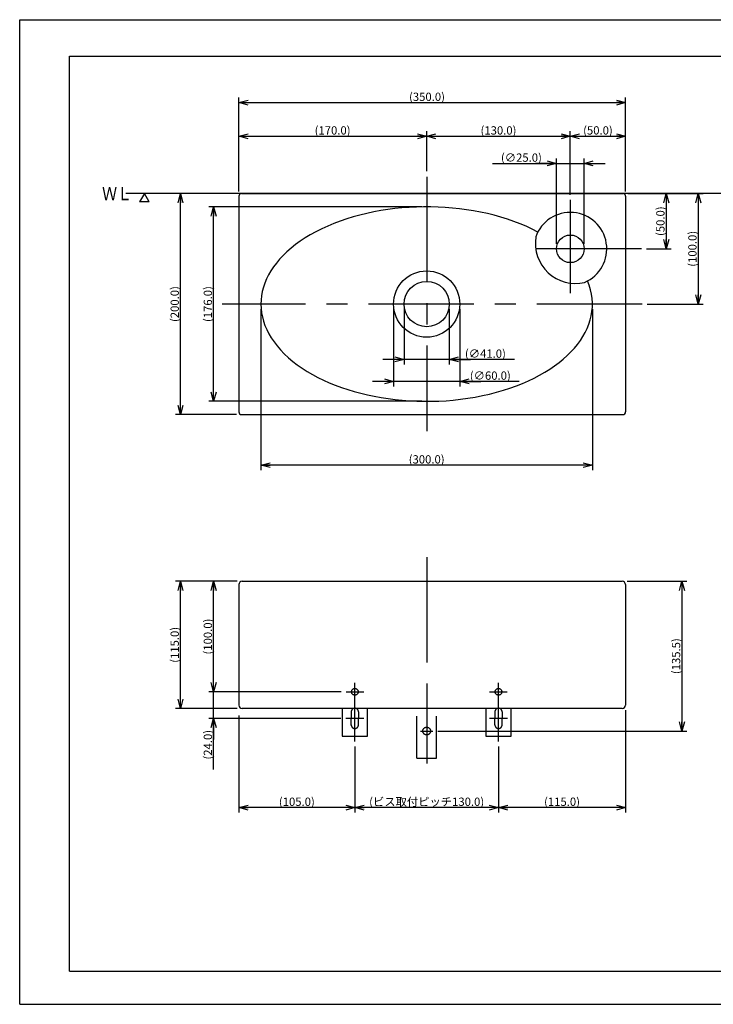
# Model space of a CAD drawing. Extents: x -210 to 242, y -148 to 148.
# Drawn here: x -210 to -1, y -148 to 148 of the extents above; entities that cross this region are included whole.
import ezdxf

# ---------------------------------------------------------------- set-up
doc = ezdxf.new("R2010")
doc.units = 0
doc.linetypes.add('CENTER', pattern=[50.8, 31.75, -6.35, 6.35, -6.35])
doc.linetypes.add('DASHED', pattern=[19.05, 12.7, -6.35])
doc.layers.get('0').update_dxf_attribs({"linetype": 'CONTINUOUS'})
doc.layers.get('DEFPOINTS').update_dxf_attribs({"linetype": 'CONTINUOUS'})
doc.layers.add('LY_1', color=254, linetype='CONTINUOUS')
doc.styles.add('MX_DIMTXSTY_2', font='txt.shx', dxfattribs={"width": 1.25, "bigfont": 'extfont.shx'})
doc.styles.add('MX_DIMTXSTY_3', font='txt.shx', dxfattribs={"width": 1.4, "bigfont": 'extfont.shx'})
doc.styles.add('MX_DIMTXSTY_4', font='txt.shx', dxfattribs={"width": 1.35, "bigfont": 'extfont.shx'})
doc.styles.add('MX_DIMTXSTY_5', font='txt.shx', dxfattribs={"width": 1.45, "bigfont": 'extfont.shx'})
doc.styles.add('MX_DIMTXSTY_6', font='txt.shx', dxfattribs={"width": 1.3, "bigfont": 'extfont.shx'})
doc.styles.add('MX_DIMTXSTY_7', font='txt.shx', dxfattribs={"width": 1.05, "bigfont": 'extfont.shx'})
doc.styles.add('MX_NOTE_STANDARD', font='txt.shx', dxfattribs={"bigfont": 'extfont.shx'})
doc.dimstyles.new('MX_DIMSTYLE_1_3', dxfattribs={"dimtxt": 2.5, "dimasz": 2.5, "dimexe": 1.5, "dimexo": 1.5, "dimgap": 0.5, "dimtad": 1, "dimlfac": 3, "dimtxsty": 'MX_NOTE_STANDARD', "dimblk1": 'OPEN30', "dimblk2": 'OPEN30', "dimsah": 1, "dimcen": 2.5, "dimazin": 3, "dimtfac": 1, "dimtmove": 0, "dimatfit": 3, "dimtzin": 0})

# ---------------------------------------------------------------- blocks, each defined once
blk = doc.blocks.new('_OPEN30')
at = {"color": 0, "linetype": 'ByBlock'}
for p, q in [((-1, 0.267949), (0, 0)), ((0, 0), (-1, -0.267949)), ((0, 0), (-1, 0))]:
    blk.add_line(p, q, dxfattribs=at)
blk = doc.blocks.new('*D10')
at = {"color": 143, "linetype": 'CONTINUOUS'}
for p, q in [((-151.482019, -54.242554), (-151.482019, -47.892554)), ((-113.056813, -54.242554), (-152.982019, -54.242554)), ((-151.482019, -62.242554), (-151.482019, -54.242554)), ((-113.140146, -62.242554), (-152.982019, -62.242554)), ((-151.482019, -77.703945), (-151.482019, -62.242554)), ((-151.482019, -62.242554), (-151.482019, -68.592554))]:
    blk.add_line(p, q, dxfattribs=at)
at = {"layer": 'DEFPOINTS', "color": 0, "linetype": 'CONTINUOUS'}
for p in [(-151.482019, -54.242554), (-111.556813, -54.242554), (-111.640146, -62.242554)]:
    blk.add_point(p, dxfattribs=at)
at = {"color": 143, "linetype": 'CONTINUOUS', "xscale": 2.77, "yscale": 2.77, "zscale": 2.77}
for p, rotation in [((-151.482019, -54.242554), 270), ((-151.482019, -62.242554), 90)]:
    blk.add_blockref('_OPEN30', p, dxfattribs=dict(at, rotation=rotation))
at = {"color": 143, "linetype": 'CONTINUOUS', "insert": (-153.232019, -70.203945), "char_height": 2.5, "attachment_point": 5, "rotation": 90, "style": 'MX_DIMTXSTY_4'}
blk.add_mtext('\\A1;(24.0)', dxfattribs=at)
blk = doc.blocks.new('*D11')
at = {"color": 143, "linetype": 'CONTINUOUS'}
for p, q in [((-137.223478, 61.219699), (-137.223478, 12.626203)), ((-37.223478, 61.219699), (-37.223478, 12.626203)), ((-37.223478, 14.126203), (-137.223478, 14.126203))]:
    blk.add_line(p, q, dxfattribs=at)
at = {"layer": 'DEFPOINTS', "color": 0, "linetype": 'CONTINUOUS'}
for p in [(-137.223478, 62.719699), (-37.223478, 62.719699), (-137.223478, 14.126203)]:
    blk.add_point(p, dxfattribs=at)
at = {"color": 143, "linetype": 'CONTINUOUS', "xscale": 2.77, "yscale": 2.77, "zscale": 2.77, "rotation": 180}
blk.add_blockref('_OPEN30', (-137.223478, 14.126203), dxfattribs=at)
at = {"color": 143, "linetype": 'CONTINUOUS', "xscale": 2.77, "yscale": 2.77, "zscale": 2.77}
blk.add_blockref('_OPEN30', (-37.223478, 14.126203), dxfattribs=at)
at = {"color": 143, "linetype": 'CONTINUOUS', "insert": (-87.223478, 15.876203), "char_height": 2.5, "attachment_point": 5, "style": 'MX_DIMTXSTY_4'}
blk.add_mtext('\\A1;(300.0)', dxfattribs=at)
blk = doc.blocks.new('*D12')
at = {"color": 143, "linetype": 'CONTINUOUS'}
for p, q in [((-88.723479, 92.053031), (-152.982019, 92.053031)), ((-151.482019, 33.386365), (-151.482019, 92.053031)), ((-88.723479, 33.386365), (-152.982019, 33.386365))]:
    blk.add_line(p, q, dxfattribs=at)
at = {"layer": 'DEFPOINTS', "color": 0, "linetype": 'CONTINUOUS'}
for p in [(-151.482019, 92.053031), (-87.223479, 92.053031), (-87.223479, 33.386365)]:
    blk.add_point(p, dxfattribs=at)
at = {"color": 143, "linetype": 'CONTINUOUS', "xscale": 2.77, "yscale": 2.77, "zscale": 2.77}
for p, rotation in [((-151.482019, 92.053031), 90), ((-151.482019, 33.386365), 270)]:
    blk.add_blockref('_OPEN30', p, dxfattribs=dict(at, rotation=rotation))
at = {"color": 143, "linetype": 'CONTINUOUS', "insert": (-153.232019, 62.719698), "char_height": 2.5, "attachment_point": 5, "rotation": 90, "style": 'MX_DIMTXSTY_4'}
blk.add_mtext('\\A1;(176.0)', dxfattribs=at)
blk = doc.blocks.new('*D15')
at = {"color": 143, "linetype": 'CONTINUOUS'}
for p, q in [((-26.723479, -20.909221), (-8.729853, -20.909221)), ((-10.229853, -20.909221), (-10.229853, -66.075887)), ((-83.827102, -66.075887), (-8.729853, -66.075887))]:
    blk.add_line(p, q, dxfattribs=at)
at = {"layer": 'DEFPOINTS', "color": 0, "linetype": 'CONTINUOUS'}
for p in [(-28.223479, -20.909221), (-85.327102, -66.075887), (-10.229853, -66.075887)]:
    blk.add_point(p, dxfattribs=at)
at = {"color": 143, "linetype": 'CONTINUOUS', "xscale": 2.77, "yscale": 2.77, "zscale": 2.77}
for p, rotation in [((-10.229853, -20.909221), 90), ((-10.229853, -66.075887), 270)]:
    blk.add_blockref('_OPEN30', p, dxfattribs=dict(at, rotation=rotation))
at = {"color": 143, "linetype": 'CONTINUOUS', "insert": (-11.979853, -43.492554), "char_height": 2.5, "attachment_point": 5, "rotation": 90, "style": 'MX_DIMTXSTY_6'}
blk.add_mtext('\\A1;(135.5)', dxfattribs=at)
blk = doc.blocks.new('*D16')
at = {"color": 143, "linetype": 'CONTINUOUS'}
for p, q in [((-27.223478, -59.742554), (-27.223478, -90.648648)), ((-27.223478, -89.148648), (-65.556812, -89.148648))]:
    blk.add_line(p, q, dxfattribs=at)
at = {"layer": 'DEFPOINTS', "color": 0, "linetype": 'CONTINUOUS'}
for p in [(-27.223478, -58.242554), (-65.556812, -62.144005), (-65.556812, -89.148648)]:
    blk.add_point(p, dxfattribs=at)
at = {"color": 143, "linetype": 'CONTINUOUS', "xscale": 2.77, "yscale": 2.77, "zscale": 2.77, "rotation": 180}
blk.add_blockref('_OPEN30', (-65.556812, -89.148648), dxfattribs=at)
at = {"color": 143, "linetype": 'CONTINUOUS', "xscale": 2.77, "yscale": 2.77, "zscale": 2.77}
blk.add_blockref('_OPEN30', (-27.223478, -89.148648), dxfattribs=at)
at = {"color": 143, "linetype": 'CONTINUOUS', "insert": (-46.390145, -87.398648), "char_height": 2.5, "attachment_point": 5, "style": 'MX_DIMTXSTY_5'}
blk.add_mtext('\\A1;(115.0)', dxfattribs=at)
blk = doc.blocks.new('*D17')
at = {"color": 143, "linetype": 'CONTINUOUS'}
for p, q in [((-108.890145, -70.775888), (-108.890145, -90.648648)), ((-65.556812, -70.775888), (-65.556812, -90.648648)), ((-65.556812, -89.148648), (-108.890145, -89.148648))]:
    blk.add_line(p, q, dxfattribs=at)
at = {"layer": 'DEFPOINTS', "color": 0, "linetype": 'CONTINUOUS'}
for p in [(-108.890145, -69.275888), (-65.556812, -69.275888), (-108.890145, -89.148648)]:
    blk.add_point(p, dxfattribs=at)
at = {"color": 143, "linetype": 'CONTINUOUS', "xscale": 2.77, "yscale": 2.77, "zscale": 2.77, "rotation": 180}
blk.add_blockref('_OPEN30', (-108.890145, -89.148648), dxfattribs=at)
at = {"color": 143, "linetype": 'CONTINUOUS', "xscale": 2.77, "yscale": 2.77, "zscale": 2.77}
blk.add_blockref('_OPEN30', (-65.556812, -89.148648), dxfattribs=at)
at = {"color": 143, "linetype": 'CONTINUOUS', "insert": (-87.223478, -87.398648), "char_height": 2.5, "attachment_point": 5, "style": 'MX_DIMTXSTY_7'}
blk.add_mtext('\\A1;(ビス取付ピッチ130.0)', dxfattribs=at)
blk = doc.blocks.new('*D18')
at = {"color": 143, "linetype": 'CONTINUOUS'}
for p, q in [((-143.890145, -61.40922), (-143.890145, -90.648648)), ((-108.890145, -70.775888), (-108.890145, -90.648648)), ((-108.890145, -89.148648), (-143.890145, -89.148648))]:
    blk.add_line(p, q, dxfattribs=at)
at = {"layer": 'DEFPOINTS', "color": 0, "linetype": 'CONTINUOUS'}
for p in [(-143.890145, -59.90922), (-108.890145, -69.275888), (-143.890145, -89.148648)]:
    blk.add_point(p, dxfattribs=at)
at = {"color": 143, "linetype": 'CONTINUOUS', "xscale": 2.77, "yscale": 2.77, "zscale": 2.77, "rotation": 180}
blk.add_blockref('_OPEN30', (-143.890145, -89.148648), dxfattribs=at)
at = {"color": 143, "linetype": 'CONTINUOUS', "xscale": 2.77, "yscale": 2.77, "zscale": 2.77}
blk.add_blockref('_OPEN30', (-108.890145, -89.148648), dxfattribs=at)
at = {"color": 143, "linetype": 'CONTINUOUS', "insert": (-126.390145, -87.398648), "char_height": 2.5, "attachment_point": 5, "style": 'MX_DIMTXSTY_3'}
blk.add_mtext('\\A1;(105.0)', dxfattribs=at)
blk = doc.blocks.new('*D19')
at = {"color": 143, "linetype": 'CONTINUOUS'}
for p, q in [((-144.390145, -20.909221), (-152.982019, -20.909221)), ((-151.482019, -54.242554), (-151.482019, -20.909221)), ((-113.681617, -54.242554), (-152.982019, -54.242554))]:
    blk.add_line(p, q, dxfattribs=at)
at = {"layer": 'DEFPOINTS', "color": 0, "linetype": 'CONTINUOUS'}
for p in [(-151.482019, -20.909221), (-142.890145, -20.909221), (-112.181617, -54.242554)]:
    blk.add_point(p, dxfattribs=at)
at = {"color": 143, "linetype": 'CONTINUOUS', "xscale": 2.77, "yscale": 2.77, "zscale": 2.77}
for p, rotation in [((-151.482019, -20.909221), 90), ((-151.482019, -54.242554), 270)]:
    blk.add_blockref('_OPEN30', p, dxfattribs=dict(at, rotation=rotation))
at = {"color": 143, "linetype": 'CONTINUOUS', "insert": (-153.232019, -37.575887), "char_height": 2.5, "attachment_point": 5, "rotation": 90, "style": 'MX_DIMTXSTY_5'}
blk.add_mtext('\\A1;(100.0)', dxfattribs=at)
blk = doc.blocks.new('*D20')
at = {"color": 143, "linetype": 'CONTINUOUS'}
for p, q in [((-144.390144, -20.909221), (-162.982728, -20.909221)), ((-161.482728, -59.242554), (-161.482728, -20.909221)), ((-144.390144, -59.242554), (-162.982728, -59.242554))]:
    blk.add_line(p, q, dxfattribs=at)
at = {"layer": 'DEFPOINTS', "color": 0, "linetype": 'CONTINUOUS'}
for p in [(-161.482728, -20.909221), (-142.890144, -20.909221), (-142.890144, -59.242554)]:
    blk.add_point(p, dxfattribs=at)
at = {"color": 143, "linetype": 'CONTINUOUS', "xscale": 2.77, "yscale": 2.77, "zscale": 2.77}
for p, rotation in [((-161.482728, -20.909221), 90), ((-161.482728, -59.242554), 270)]:
    blk.add_blockref('_OPEN30', p, dxfattribs=dict(at, rotation=rotation))
at = {"color": 143, "linetype": 'CONTINUOUS', "insert": (-163.232728, -40.075887), "char_height": 2.5, "attachment_point": 5, "rotation": 90, "style": 'MX_DIMTXSTY_5'}
blk.add_mtext('\\A1;(115.0)', dxfattribs=at)
blk = doc.blocks.new('*D21')
at = {"color": 143, "linetype": 'CONTINUOUS'}
for p, q in [((-97.223478, 61.2197), (-97.223478, 37.892824)), ((-77.223478, 61.2197), (-77.223478, 37.892824)), ((-97.223478, 39.392824), (-103.573478, 39.392824)), ((-77.223478, 39.392824), (-97.223478, 39.392824)), ((-59.277405, 39.392824), (-77.223478, 39.392824)), ((-77.223478, 39.392824), (-70.873478, 39.392824))]:
    blk.add_line(p, q, dxfattribs=at)
at = {"layer": 'DEFPOINTS', "color": 0, "linetype": 'CONTINUOUS'}
for p in [(-97.223478, 62.7197), (-77.223478, 62.7197), (-97.223478, 39.392824)]:
    blk.add_point(p, dxfattribs=at)
at = {"color": 143, "linetype": 'CONTINUOUS', "xscale": 2.77, "yscale": 2.77, "zscale": 2.77}
blk.add_blockref('_OPEN30', (-97.223478, 39.392824), dxfattribs=at)
at = {"color": 143, "linetype": 'CONTINUOUS', "xscale": 2.77, "yscale": 2.77, "zscale": 2.77, "rotation": 180}
blk.add_blockref('_OPEN30', (-77.223478, 39.392824), dxfattribs=at)
at = {"color": 143, "linetype": 'CONTINUOUS', "insert": (-68.027405, 41.142824), "char_height": 2.5, "attachment_point": 5, "style": 'MX_DIMTXSTY_2'}
blk.add_mtext('\\A1;(∅60.0)', dxfattribs=at)
blk = doc.blocks.new('*D22')
at = {"color": 143, "linetype": 'CONTINUOUS'}
for p, q in [((-94.056812, 61.219698), (-94.056812, 44.521838)), ((-80.390145, 61.219698), (-80.390145, 44.521838)), ((-94.056812, 46.021838), (-100.406811, 46.021838)), ((-80.390145, 46.021838), (-94.056812, 46.021838)), ((-60.757796, 46.021838), (-80.390145, 46.021838)), ((-80.390145, 46.021838), (-74.040145, 46.021838))]:
    blk.add_line(p, q, dxfattribs=at)
at = {"layer": 'DEFPOINTS', "color": 0, "linetype": 'CONTINUOUS'}
for p in [(-94.056812, 62.719698), (-80.390145, 62.719698), (-94.056812, 46.021838)]:
    blk.add_point(p, dxfattribs=at)
at = {"color": 143, "linetype": 'CONTINUOUS', "xscale": 2.77, "yscale": 2.77, "zscale": 2.77}
blk.add_blockref('_OPEN30', (-94.056812, 46.021838), dxfattribs=at)
at = {"color": 143, "linetype": 'CONTINUOUS', "xscale": 2.77, "yscale": 2.77, "zscale": 2.77, "rotation": 180}
blk.add_blockref('_OPEN30', (-80.390145, 46.021838), dxfattribs=at)
at = {"color": 143, "linetype": 'CONTINUOUS', "insert": (-69.507796, 47.771838), "char_height": 2.5, "attachment_point": 5, "style": 'MX_DIMTXSTY_6'}
blk.add_mtext('\\A1;(∅41.0)', dxfattribs=at)
blk = doc.blocks.new('*D23')
at = {"color": 143, "linetype": 'CONTINUOUS'}
for p, q in [((-144.556811, 96.053031), (-162.982728, 96.053031)), ((-161.482728, 29.386365), (-161.482728, 96.053031)), ((-144.556811, 29.386365), (-162.982728, 29.386365))]:
    blk.add_line(p, q, dxfattribs=at)
at = {"layer": 'DEFPOINTS', "color": 0, "linetype": 'CONTINUOUS'}
for p in [(-161.482728, 96.053031), (-143.056811, 96.053031), (-143.056811, 29.386365)]:
    blk.add_point(p, dxfattribs=at)
at = {"color": 143, "linetype": 'CONTINUOUS', "xscale": 2.77, "yscale": 2.77, "zscale": 2.77}
for p, rotation in [((-161.482728, 96.053031), 90), ((-161.482728, 29.386365), 270)]:
    blk.add_blockref('_OPEN30', p, dxfattribs=dict(at, rotation=rotation))
at = {"color": 143, "linetype": 'CONTINUOUS', "insert": (-163.232728, 62.719698), "char_height": 2.5, "attachment_point": 5, "rotation": 90, "style": 'MX_DIMTXSTY_4'}
blk.add_mtext('\\A1;(200.0)', dxfattribs=at)
blk = doc.blocks.new('*D24')
at = {"color": 143, "linetype": 'CONTINUOUS'}
for p, q in [((-26.556811, 96.053031), (-3.801745, 96.053031)), ((-5.301745, 96.053031), (-5.301745, 62.719698)), ((-20.723478, 62.719698), (-3.801745, 62.719698))]:
    blk.add_line(p, q, dxfattribs=at)
at = {"layer": 'DEFPOINTS', "color": 0, "linetype": 'CONTINUOUS'}
for p in [(-28.056811, 96.053031), (-22.223478, 62.719698), (-5.301745, 62.719698)]:
    blk.add_point(p, dxfattribs=at)
at = {"color": 143, "linetype": 'CONTINUOUS', "xscale": 2.77, "yscale": 2.77, "zscale": 2.77}
for p, rotation in [((-5.301745, 96.053031), 90), ((-5.301745, 62.719698), 270)]:
    blk.add_blockref('_OPEN30', p, dxfattribs=dict(at, rotation=rotation))
at = {"color": 143, "linetype": 'CONTINUOUS', "insert": (-7.051745, 79.386365), "char_height": 2.5, "attachment_point": 5, "rotation": 90, "style": 'MX_DIMTXSTY_5'}
blk.add_mtext('\\A1;(100.0)', dxfattribs=at)
blk = doc.blocks.new('*D25')
at = {"color": 143, "linetype": 'CONTINUOUS'}
for p, q in [((-26.556812, 96.053031), (-13.455987, 96.053031)), ((-14.955987, 96.053031), (-14.955987, 79.386365)), ((-20.912944, 79.386365), (-13.455987, 79.386365))]:
    blk.add_line(p, q, dxfattribs=at)
at = {"layer": 'DEFPOINTS', "color": 0, "linetype": 'CONTINUOUS'}
for p in [(-28.056812, 96.053031), (-22.412944, 79.386365), (-14.955987, 79.386365)]:
    blk.add_point(p, dxfattribs=at)
at = {"color": 143, "linetype": 'CONTINUOUS', "xscale": 2.77, "yscale": 2.77, "zscale": 2.77}
for p, rotation in [((-14.955987, 96.053031), 90), ((-14.955987, 79.386365), 270)]:
    blk.add_blockref('_OPEN30', p, dxfattribs=dict(at, rotation=rotation))
at = {"color": 143, "linetype": 'CONTINUOUS', "insert": (-16.705987, 87.719698), "char_height": 2.5, "attachment_point": 5, "rotation": 90, "style": 'MX_DIMTXSTY_3'}
blk.add_mtext('\\A1;(50.0)', dxfattribs=at)
blk = doc.blocks.new('*D26')
at = {"color": 143, "linetype": 'CONTINUOUS'}
for p, q in [((-67.391428, 105.148), (-48.056812, 105.148)), ((-48.056812, 105.148), (-54.406811, 105.148)), ((-48.056812, 80.886365), (-48.056812, 106.648)), ((-48.056812, 105.148), (-39.723478, 105.148)), ((-39.723478, 80.886365), (-39.723478, 106.648)), ((-39.723478, 105.148), (-33.373478, 105.148))]:
    blk.add_line(p, q, dxfattribs=at)
at = {"layer": 'DEFPOINTS', "color": 0, "linetype": 'CONTINUOUS'}
for p in [(-39.723478, 105.148), (-48.056812, 79.386365), (-39.723478, 79.386365)]:
    blk.add_point(p, dxfattribs=at)
at = {"color": 143, "linetype": 'CONTINUOUS', "xscale": 2.77, "yscale": 2.77, "zscale": 2.77}
blk.add_blockref('_OPEN30', (-48.056812, 105.148), dxfattribs=at)
at = {"color": 143, "linetype": 'CONTINUOUS', "xscale": 2.77, "yscale": 2.77, "zscale": 2.77, "rotation": 180}
blk.add_blockref('_OPEN30', (-39.723478, 105.148), dxfattribs=at)
at = {"color": 143, "linetype": 'CONTINUOUS', "insert": (-58.641428, 106.898), "char_height": 2.5, "attachment_point": 5, "style": 'MX_DIMTXSTY_2'}
blk.add_mtext('\\A1;(∅25.0)', dxfattribs=at)
blk = doc.blocks.new('*D27')
at = {"color": 143, "linetype": 'CONTINUOUS'}
for p, q in [((-43.890145, 113.354105), (-27.223478, 113.354105)), ((-27.223478, 96.719698), (-27.223478, 114.854105))]:
    blk.add_line(p, q, dxfattribs=at)
at = {"layer": 'DEFPOINTS', "color": 0, "linetype": 'CONTINUOUS'}
for p in [(-27.223478, 113.354105), (-27.223478, 95.219698), (-43.890145, 94.185765)]:
    blk.add_point(p, dxfattribs=at)
at = {"color": 143, "linetype": 'CONTINUOUS', "xscale": 2.77, "yscale": 2.77, "zscale": 2.77, "rotation": 180}
blk.add_blockref('_OPEN30', (-43.890145, 113.354105), dxfattribs=at)
at = {"color": 143, "linetype": 'CONTINUOUS', "xscale": 2.77, "yscale": 2.77, "zscale": 2.77}
blk.add_blockref('_OPEN30', (-27.223478, 113.354105), dxfattribs=at)
at = {"color": 143, "linetype": 'CONTINUOUS', "insert": (-35.556812, 115.104105), "char_height": 2.5, "attachment_point": 5, "style": 'MX_DIMTXSTY_3'}
blk.add_mtext('\\A1;(50.0)', dxfattribs=at)
blk = doc.blocks.new('*D28')
at = {"color": 143, "linetype": 'CONTINUOUS'}
for p, q in [((-87.223478, 113.354105), (-43.890145, 113.354105)), ((-43.890145, 95.685765), (-43.890145, 114.854105))]:
    blk.add_line(p, q, dxfattribs=at)
at = {"layer": 'DEFPOINTS', "color": 0, "linetype": 'CONTINUOUS'}
for p in [(-43.890145, 113.354105), (-87.223478, 101.328387), (-43.890145, 94.185765)]:
    blk.add_point(p, dxfattribs=at)
at = {"color": 143, "linetype": 'CONTINUOUS', "xscale": 2.77, "yscale": 2.77, "zscale": 2.77, "rotation": 180}
blk.add_blockref('_OPEN30', (-87.223478, 113.354105), dxfattribs=at)
at = {"color": 143, "linetype": 'CONTINUOUS', "xscale": 2.77, "yscale": 2.77, "zscale": 2.77}
blk.add_blockref('_OPEN30', (-43.890145, 113.354105), dxfattribs=at)
at = {"color": 143, "linetype": 'CONTINUOUS', "insert": (-65.556812, 115.104105), "char_height": 2.5, "attachment_point": 5, "style": 'MX_DIMTXSTY_3'}
blk.add_mtext('\\A1;(130.0)', dxfattribs=at)
blk = doc.blocks.new('*D29')
at = {"color": 143, "linetype": 'CONTINUOUS'}
for p, q in [((-143.890145, 96.719698), (-143.890145, 114.854105)), ((-143.890145, 113.354105), (-87.223478, 113.354105)), ((-87.223478, 102.828387), (-87.223478, 114.854105))]:
    blk.add_line(p, q, dxfattribs=at)
at = {"layer": 'DEFPOINTS', "color": 0, "linetype": 'CONTINUOUS'}
for p in [(-87.223478, 113.354105), (-87.223478, 101.328387), (-143.890145, 95.219698)]:
    blk.add_point(p, dxfattribs=at)
at = {"color": 143, "linetype": 'CONTINUOUS', "xscale": 2.77, "yscale": 2.77, "zscale": 2.77, "rotation": 180}
blk.add_blockref('_OPEN30', (-143.890145, 113.354105), dxfattribs=at)
at = {"color": 143, "linetype": 'CONTINUOUS', "xscale": 2.77, "yscale": 2.77, "zscale": 2.77}
blk.add_blockref('_OPEN30', (-87.223478, 113.354105), dxfattribs=at)
at = {"color": 143, "linetype": 'CONTINUOUS', "insert": (-115.601451, 115.104105), "char_height": 2.5, "attachment_point": 5, "style": 'MX_DIMTXSTY_3'}
blk.add_mtext('\\A1;(170.0)', dxfattribs=at)
blk = doc.blocks.new('*D30')
at = {"color": 143, "linetype": 'CONTINUOUS'}
for p, q in [((-143.890145, 96.719698), (-143.890145, 124.991058)), ((-27.223478, 96.719698), (-27.223478, 124.991058)), ((-143.890145, 123.491058), (-27.223478, 123.491058))]:
    blk.add_line(p, q, dxfattribs=at)
at = {"layer": 'DEFPOINTS', "color": 0, "linetype": 'CONTINUOUS'}
for p in [(-27.223478, 123.491058), (-143.890145, 95.219698), (-27.223478, 95.219698)]:
    blk.add_point(p, dxfattribs=at)
at = {"color": 143, "linetype": 'CONTINUOUS', "xscale": 2.77, "yscale": 2.77, "zscale": 2.77, "rotation": 180}
blk.add_blockref('_OPEN30', (-143.890145, 123.491058), dxfattribs=at)
at = {"color": 143, "linetype": 'CONTINUOUS', "xscale": 2.77, "yscale": 2.77, "zscale": 2.77}
blk.add_blockref('_OPEN30', (-27.223478, 123.491058), dxfattribs=at)
at = {"color": 143, "linetype": 'CONTINUOUS', "insert": (-87.121438, 125.241058), "char_height": 2.5, "attachment_point": 5, "style": 'MX_DIMTXSTY_6'}
blk.add_mtext('\\A1;(350.0)', dxfattribs=at)
blk = doc.blocks.new('$ARROW-1')
at = {"color": 0, "linetype": 'CONTINUOUS'}
for p, q in [((-1.443376, 2.5), (1.443376, 2.5)), ((-1.443376, 2.5), (0, 0)), ((0, 0), (1.443376, 2.5))]:
    blk.add_line(p, q, dxfattribs=at)
blk.add_point((0, 0), dxfattribs=at)

msp = doc.modelspace()

# ---------------------------------------------------------------- linework, layer by layer
at = {"layer": 'LY_1', "color": 130, "linetype": 'CONTINUOUS'}
for p, q in [((-210, 148.5), (210, 148.5)), ((-210, -148.5), (-210, 148.5)), ((-210, -148.5), (210, -148.5))]:
    msp.add_line(p, q, dxfattribs=at)
at = {"layer": 'LY_1', "color": 120, "linetype": 'CONTINUOUS'}
for p, q in [((-195, 137.5), (197, 137.5)), ((-195, -138.5), (-195, 137.5)), ((-195, -138.5), (197, -138.5))]:
    msp.add_line(p, q, dxfattribs=at)
at = {"layer": 'LY_1', "color": 110, "linetype": 'CENTER'}
for p, q in [((-87.223478, 101.053031), (-87.223478, 24.386365)), ((-43.890145, 94.185763), (-43.890145, 66.039821)), ((-22.412944, 79.386365), (-58.502685, 79.386365)), ((-22.223478, 62.719698), (-148.890145, 62.719698)), ((-87.223478, -13.632009), (-87.223478, -63.264705)), ((-108.890145, -69.242554), (-108.890145, -51.575887)), ((-65.556812, -69.242554), (-65.556812, -51.575887)), ((-111.556812, -54.242554), (-106.223478, -54.242554)), ((-68.223478, -54.242554), (-62.890145, -54.242554)), ((-106.140145, -62.242554), (-111.640145, -62.242554)), ((-62.806812, -62.242554), (-68.306812, -62.242554))]:
    msp.add_line(p, q, dxfattribs=at)
at = {"layer": 'LY_1', "color": 3, "linetype": 'CONTINUOUS'}
for p, q in [((10.857641, 96.053031), (-177.971345, 96.053031)), ((-143.890145, 95.219698), (-143.890145, 30.219698)), ((-143.056812, 96.053031), (-28.056812, 96.053031)), ((-27.223478, 95.219698), (-27.223478, 30.219698)), ((-143.056812, 29.386365), (-28.056812, 29.386365)), ((-143.890145, -21.909221), (-143.890145, -58.242554)), ((-142.890145, -20.909221), (-28.223478, -20.909221)), ((-27.223478, -21.909221), (-27.223478, -58.242554)), ((-28.223478, -59.242554), (-142.890145, -59.242554))]:
    msp.add_line(p, q, dxfattribs=at)
at = {"layer": 'LY_1', "color": 110, "linetype": 'DASHED'}
for p, q in [((-112.723478, -59.242554), (-112.723478, -67.575887)), ((-105.056812, -67.575887), (-105.056812, -59.242554)), ((-69.390145, -59.242554), (-69.390145, -67.575887)), ((-61.723478, -67.575887), (-61.723478, -59.242554)), ((-109.973478, -60.325887), (-109.973478, -62.242554)), ((-109.973478, -64.292554), (-109.973478, -62.242554)), ((-107.806812, -60.325887), (-107.806812, -62.242554)), ((-107.806812, -64.292554), (-107.806812, -62.242554)), ((-66.640145, -60.259221), (-66.640145, -62.242554)), ((-66.640145, -64.225887), (-66.640145, -62.242554)), ((-64.473478, -60.259221), (-64.473478, -62.242554)), ((-64.473478, -64.225887), (-64.473478, -62.242554)), ((-112.723478, -67.575887), (-105.056812, -67.575887)), ((-69.390145, -67.575887), (-61.723478, -67.575887))]:
    msp.add_line(p, q, dxfattribs=at)
at = {"layer": 'LY_1', "color": 20, "linetype": 'DASHED'}
for p, q in [((-90.223478, -74.242554), (-90.223478, -59.242554)), ((-84.223478, -74.242554), (-84.223478, -59.242554)), ((-90.223478, -74.242554), (-84.223478, -74.242554))]:
    msp.add_line(p, q, dxfattribs=at)
at = {"layer": 'LY_1', "color": 20, "linetype": 'CENTER'}
for p, q in [((-87.223478, -57.575887), (-87.223478, -75.909221)), ((-89.039838, -66.075887), (-85.327105, -66.075887))]:
    msp.add_line(p, q, dxfattribs=at)
at = {"layer": 'LY_1', "color": 3, "linetype": 'CONTINUOUS'}
for centre, radius in [((-43.890145, 79.386365), 4.166667), ((-87.223478, 62.719698), 10), ((-87.223478, 62.719698), 6.833333)]:
    msp.add_circle(centre, radius, dxfattribs=at)
at = {"layer": 'LY_1', "color": 110, "linetype": 'DASHED'}
for centre in [(-108.890145, -54.242554), (-65.556812, -54.242554)]:
    msp.add_circle(centre, 1, dxfattribs=at)
at = {"layer": 'LY_1', "color": 20, "linetype": 'DASHED'}
msp.add_circle((-87.223478, -66.075887), 1.166667, dxfattribs=at)
at = {"layer": 'LY_1', "color": 3, "linetype": 'CONTINUOUS'}
for centre, radius, start, end in [((-143.056812, 95.219698), 0.833333, 90, 180), ((-28.056812, 95.219698), 0.833333, 0, 90), ((-43.890145, 79.386365), 11, 293.177771, 161.072461), ((-42.349901, 81.045322), 12.097067, 170.919726, 283.330506), ((-143.056812, 30.219698), 0.833333, 180, 270), ((-28.056812, 30.219698), 0.833333, 270, 0), ((-142.890145, -21.909221), 1, 90, 180), ((-28.223478, -21.909221), 1, 0, 90), ((-142.890145, -58.242554), 1, 180, 270), ((-28.223478, -58.242554), 1, 270, 0)]:
    msp.add_arc(centre, radius, start, end, dxfattribs=at)
at = {"layer": 'LY_1', "color": 110, "linetype": 'DASHED'}
for centre, start, end in [((-108.890145, -60.259221), 0, 180), ((-65.556812, -60.259221), 0, 180), ((-108.890145, -64.225887), 180, 0), ((-65.556812, -64.225887), 180, 0)]:
    msp.add_arc(centre, 1.083333, start, end, dxfattribs=at)
at = {"layer": 'LY_1', "color": 3, "linetype": 'CONTINUOUS'}
msp.add_ellipse((-87.223478, 62.719698), major_axis=(-50, 0), ratio=0.586667, start_param=3.9762394972, end_param=3.3821321724, dxfattribs=at)

# ---------------------------------------------------------------- block references
at = {"layer": 'LY_1', "color": 143, "linetype": 'ByBlock', "rotation": 180}
msp.add_blockref('$ARROW-1', (-172.372729, 96.053031), dxfattribs=at)

# ---------------------------------------------------------------- texts
at = {"layer": 'LY_1', "color": 143, "linetype": 'CONTINUOUS', "insert": (-185.158911, 96.053033), "char_height": 4, "attachment_point": 4}
msp.add_mtext('\\W0.833;\\A1;ＷＬ', dxfattribs=at)

# ---------------------------------------------------------------- dimensions: what is measured, and where the dimension line sits
at = {"layer": 'LY_1', "color": 143, "linetype": 'CONTINUOUS'}
for base, p1, p2, text, override, picture, middle in [((-27.223478, 123.491058), (-143.890145, 95.219698), (-27.223478, 95.219698), '\\A1;(<>)', {"dimasz": 2.77, "dimdec": 1, "dimzin": 0, "dimtxsty": 'MX_DIMTXSTY_6'}, '*D30', (-87.121438, 123.491058)), ((-87.223478, 113.354105), (-143.890145, 95.219698), (-87.223478, 101.328387), '\\A1;(<>)', {"dimasz": 2.77, "dimdec": 1, "dimzin": 0, "dimtxsty": 'MX_DIMTXSTY_3'}, '*D29', (-115.601451, 113.354105)), ((-43.890145, 113.354105), (-87.223478, 101.328387), (-43.890145, 94.185765), '\\A1;(<>)', {"dimasz": 2.77, "dimdec": 1, "dimzin": 0, "dimtxsty": 'MX_DIMTXSTY_3', "dimse1": 1}, '*D28', (-65.556812, 113.354105)), ((-27.223478, 113.354105), (-43.890145, 94.185765), (-27.223478, 95.219698), '\\A1;(<>)', {"dimasz": 2.77, "dimdec": 1, "dimzin": 0, "dimtxsty": 'MX_DIMTXSTY_3', "dimse1": 1}, '*D27', (-35.556812, 113.354105)), ((-39.723478, 105.148), (-48.056812, 79.386365), (-39.723478, 79.386365), '\\A1;(∅<>)', {"dimasz": 2.77, "dimdec": 1, "dimzin": 0, "dimtxsty": 'MX_DIMTXSTY_2'}, '*D26', (-58.641428, 105.148)), ((-137.223478, 14.126203), (-37.223478, 62.719699), (-137.223478, 62.719699), '\\A1;(300.0)', {"dimasz": 2.77, "dimdec": 1, "dimlfac": 0.333333, "dimzin": 0, "dimtxsty": 'MX_DIMTXSTY_4'}, '*D11', (-87.223478, 14.126203)), ((-97.223478, 39.392824), (-77.223478, 62.7197), (-97.223478, 62.7197), '\\A1;(∅<>)', {"dimasz": 2.77, "dimdec": 1, "dimzin": 0, "dimtxsty": 'MX_DIMTXSTY_2'}, '*D21', (-68.027405, 39.392824)), ((-94.056812, 46.021838), (-80.390145, 62.719698), (-94.056812, 62.719698), '\\A1;(∅<>)', {"dimasz": 2.77, "dimdec": 1, "dimzin": 0, "dimtxsty": 'MX_DIMTXSTY_6'}, '*D22', (-69.507796, 46.021838)), ((-65.556812, -89.148648), (-27.223478, -58.242554), (-65.556812, -62.144005), '\\A1;(<>)', {"dimasz": 2.77, "dimdec": 1, "dimzin": 0, "dimtxsty": 'MX_DIMTXSTY_5', "dimse2": 1}, '*D16', (-46.390145, -89.148648)), ((-143.890145, -89.148648), (-108.890145, -69.275888), (-143.890145, -59.90922), '\\A1;(<>)', {"dimasz": 2.77, "dimdec": 1, "dimzin": 0, "dimtxsty": 'MX_DIMTXSTY_3'}, '*D18', (-126.390145, -89.148648)), ((-108.890145, -89.148648), (-65.556812, -69.275888), (-108.890145, -69.275888), '\\A1;(ビス取付ピッチ<>)', {"dimasz": 2.77, "dimdec": 1, "dimzin": 0, "dimtxsty": 'MX_DIMTXSTY_7'}, '*D17', (-87.223478, -89.148648))]:
    dim = msp.add_linear_dim(base=base, p1=p1, p2=p2, text=text, dimstyle='MX_DIMSTYLE_1_3', override=override, dxfattribs=at)
    dim.commit()
    dim.dimension.update_dxf_attribs({"geometry": picture, "text_midpoint": middle, "dimtype": 128})
for base, p1, p2, text, override, picture, middle in [((-161.482728, 96.053031), (-143.056811, 29.386365), (-143.056811, 96.053031), '\\A1;(<>)', {"dimasz": 2.77, "dimdec": 1, "dimzin": 0, "dimtxsty": 'MX_DIMTXSTY_4'}, '*D23', (-161.482728, 62.719698)), ((-14.955987, 79.386365), (-28.056812, 96.053031), (-22.412944, 79.386365), '\\A1;(<>)', {"dimasz": 2.77, "dimdec": 1, "dimzin": 0, "dimtxsty": 'MX_DIMTXSTY_3'}, '*D25', (-14.955987, 87.719698)), ((-5.301745, 62.719698), (-28.056811, 96.053031), (-22.223478, 62.719698), '\\A1;(<>)', {"dimasz": 2.77, "dimdec": 1, "dimzin": 0, "dimtxsty": 'MX_DIMTXSTY_5'}, '*D24', (-5.301745, 79.386365)), ((-151.482019, 92.053031), (-87.223479, 33.386365), (-87.223479, 92.053031), '\\A1;(176.0)', {"dimasz": 2.77, "dimdec": 1, "dimlfac": 0.333333, "dimzin": 0, "dimtxsty": 'MX_DIMTXSTY_4'}, '*D12', (-151.482019, 62.719698)), ((-161.482728, -20.909221), (-142.890144, -59.242554), (-142.890144, -20.909221), '\\A1;(<>)', {"dimasz": 2.77, "dimdec": 1, "dimzin": 0, "dimtxsty": 'MX_DIMTXSTY_5'}, '*D20', (-161.482728, -40.075887)), ((-151.482019, -20.909221), (-112.181617, -54.242554), (-142.890145, -20.909221), '\\A1;(<>)', {"dimasz": 2.77, "dimdec": 1, "dimzin": 0, "dimtxsty": 'MX_DIMTXSTY_5'}, '*D19', (-151.482019, -37.575887)), ((-10.229853, -66.075887), (-28.223479, -20.909221), (-85.327102, -66.075887), '\\A1;(<>)', {"dimasz": 2.77, "dimdec": 1, "dimtxsty": 'MX_DIMTXSTY_6', "dimtzin": 8}, '*D15', (-10.229853, -43.492554)), ((-151.482019, -54.242554), (-111.640146, -62.242554), (-111.556813, -54.242554), '\\A1;(<>)', {"dimasz": 2.77, "dimdec": 1, "dimzin": 0, "dimtxsty": 'MX_DIMTXSTY_4'}, '*D10', (-151.482019, -70.203945))]:
    dim = msp.add_linear_dim(base=base, p1=p1, p2=p2, angle=90, text=text, dimstyle='MX_DIMSTYLE_1_3', override=override, dxfattribs=at)
    dim.commit()
    dim.dimension.update_dxf_attribs({"geometry": picture, "text_midpoint": middle, "dimtype": 128})

doc.saveas('drawing.dxf')
